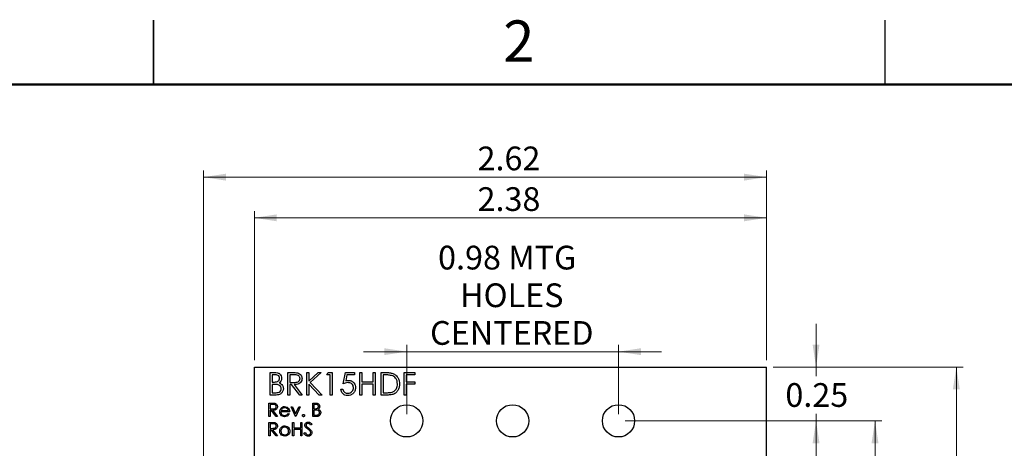
# Model space of a CAD drawing. Units: inches. Extents: x 0.1 to 16.9, y 0.1 to 10.9.
# Drawn here: x 7.7 to 13.4, y 8.4 to 10.9 of the extents above; entities that cross this region are included whole.
import ezdxf

# ---------------------------------------------------------------- set-up
doc = ezdxf.new("R2010")
doc.units = ezdxf.units.IN
doc.header["$MEASUREMENT"] = 0
doc.styles.add('SLDTEXTSTYLE0', font='TXT', dxfattribs={"width": 0.75})
doc.dimstyles.new('SLDDIMSTYLE0', dxfattribs={"dimtxt": 0.137795, "dimasz": 0.13, "dimexe": 0, "dimexo": 0.0625, "dimgap": 0.034449, "dimtad": 0, "dimtih": 1, "dimtoh": 1, "dimlfac": 0.8, "dimrnd": 1e-09, "dimdsep": 46, "dimtxsty": 'SLDTEXTSTYLE0', "dimsah": 1, "dimcen": 0.09, "dimadec": 0, "dimazin": 2, "dimtfac": 1, "dimtmove": 0, "dimatfit": 0, "dimfxl": 0, "dimfrac": 2, "dimtolj": 1, "dimtzin": 12, "dimarcsym": 0})
doc.dimstyles.new('SLDDIMSTYLE3', dxfattribs={"dimtxt": 0.137795, "dimasz": 0.13, "dimexe": 0, "dimexo": 0.0625, "dimgap": 0.034449, "dimtad": 1, "dimlfac": 0.8, "dimrnd": 1e-09, "dimzin": 12, "dimdsep": 46, "dimtxsty": 'SLDTEXTSTYLE0', "dimsah": 1, "dimcen": 0.09, "dimadec": 0, "dimazin": 3, "dimtfac": 1, "dimtofl": 0, "dimtmove": 0, "dimatfit": 3, "dimfxl": 0, "dimfrac": 2, "dimtolj": 1, "dimtzin": 12, "dimarcsym": 0})
doc.dimstyles.new('SLDDIMSTYLE4', dxfattribs={"dimtxt": 0.137795, "dimasz": 0.13, "dimexe": 0, "dimexo": 0.0625, "dimgap": 0.034449, "dimtad": 0, "dimtih": 1, "dimtoh": 1, "dimlfac": 0.8, "dimrnd": 1e-09, "dimzin": 4, "dimdsep": 46, "dimtxsty": 'SLDTEXTSTYLE0', "dimsah": 1, "dimcen": 0.09, "dimadec": 0, "dimazin": 1, "dimtfac": 1, "dimtofl": 0, "dimtmove": 0, "dimatfit": 3, "dimfxl": 0, "dimfrac": 2, "dimtolj": 1, "dimtzin": 12, "dimarcsym": 0})
doc.dimstyles.new('SLDDIMSTYLE6', dxfattribs={"dimtxt": 0.137795, "dimasz": 0.13, "dimexe": 0, "dimexo": 0.0625, "dimgap": 0.034449, "dimtad": 1, "dimlfac": 0.8, "dimrnd": 1e-09, "dimdsep": 46, "dimtxsty": 'SLDTEXTSTYLE0', "dimsah": 1, "dimcen": 0.09, "dimadec": 0, "dimazin": 2, "dimtfac": 1, "dimtmove": 0, "dimatfit": 0, "dimfxl": 0, "dimfrac": 2, "dimtolj": 1, "dimtzin": 12, "dimarcsym": 0})

# ---------------------------------------------------------------- blocks, each defined once
blk = doc.blocks.new('_D_4')
at = {"color": 7, "linetype": 'Continuous', "lineweight": 18}
for p, q in [((9.0866, 8.8997), (9.0866, 9.7659)), ((9.0866, 9.7265), (12.0616, 9.7265)), ((12.0616, 8.8997), (12.0616, 9.7659))]:
    blk.add_line(p, q, dxfattribs=at)
for points in [[(9.0866, 9.7265), (9.2166, 9.7065), (9.2166, 9.7465)], [(12.0616, 9.7265), (11.9316, 9.7465), (11.9316, 9.7065)]]:
    blk.add_solid(points, dxfattribs=at)
at = {"color": 7, "linetype": 'Continuous', "lineweight": 18, "insert": (10.3829, 9.9041), "char_height": 0.1378, "attachment_point": 1, "style": 'SLDTEXTSTYLE0'}
blk.add_mtext('2.38', dxfattribs=at)
blk = doc.blocks.new('_D_5')
at = {"color": 7, "linetype": 'Continuous', "lineweight": 18}
for p, q in [((8.7914, 7.2385), (8.7914, 10.0021)), ((8.7914, 9.9627), (12.0616, 9.9627)), ((12.0616, 8.8997), (12.0616, 10.0021))]:
    blk.add_line(p, q, dxfattribs=at)
for points in [[(8.7914, 9.9627), (8.9214, 9.9427), (8.9214, 9.9827)], [(12.0616, 9.9627), (11.9316, 9.9827), (11.9316, 9.9427)]]:
    blk.add_solid(points, dxfattribs=at)
at = {"color": 7, "linetype": 'Continuous', "lineweight": 18, "insert": (10.3829, 10.1403), "char_height": 0.1378, "attachment_point": 1, "style": 'SLDTEXTSTYLE0'}
blk.add_mtext('2.62', dxfattribs=at)
blk = doc.blocks.new('_D_6')
at = {"color": 7, "linetype": 'Continuous', "lineweight": 18}
for p, q in [((12.101, 8.8603), (13.2034, 8.8603)), ((13.164, 8.8603), (13.164, 7.1985)), ((13.164, 4.9853), (13.164, 6.9798)), ((12.101, 4.9853), (13.2034, 4.9853))]:
    blk.add_line(p, q, dxfattribs=at)
for points in [[(13.164, 8.8603), (13.144, 8.7303), (13.184, 8.7303)], [(13.164, 4.9853), (13.184, 5.1153), (13.144, 5.1153)]]:
    blk.add_solid(points, dxfattribs=at)
at = {"color": 7, "linetype": 'Continuous', "lineweight": 18, "insert": (12.9858, 7.1574), "char_height": 0.1378, "attachment_point": 1, "style": 'SLDTEXTSTYLE0'}
blk.add_mtext('3.10', dxfattribs=at)
blk = doc.blocks.new('_D_9')
at = {"color": 7, "linetype": 'Continuous', "lineweight": 18}
for p, q in [((11.2412, 8.5478), (12.7309, 8.5478)), ((12.6916, 8.5478), (12.6916, 7.1985)), ((12.6916, 5.2978), (12.6916, 6.9798)), ((11.2412, 5.2978), (12.7309, 5.2978))]:
    blk.add_line(p, q, dxfattribs=at)
for points in [[(12.6916, 8.5478), (12.6716, 8.4178), (12.7116, 8.4178)], [(12.6916, 5.2978), (12.7116, 5.4278), (12.6716, 5.4278)]]:
    blk.add_solid(points, dxfattribs=at)
at = {"color": 7, "linetype": 'Continuous', "lineweight": 18, "insert": (12.5134, 7.1574), "char_height": 0.1378, "attachment_point": 1, "style": 'SLDTEXTSTYLE0'}
blk.add_mtext('2.60', dxfattribs=at)
blk = doc.blocks.new('_D_10')
at = {"color": 7, "linetype": 'Continuous', "lineweight": 18}
for p, q in [((12.3492, 8.8603), (12.3492, 9.1103)), ((12.101, 8.8603), (12.3886, 8.8603)), ((12.3492, 8.8603), (12.3492, 8.8079)), ((12.3492, 8.5478), (12.3492, 8.5892)), ((11.2412, 8.5478), (12.3886, 8.5478)), ((12.3492, 8.5478), (12.3492, 8.2978))]:
    blk.add_line(p, q, dxfattribs=at)
for points in [[(12.3492, 8.8603), (12.3692, 8.9903), (12.3292, 8.9903)], [(12.3492, 8.5478), (12.3292, 8.4178), (12.3692, 8.4178)]]:
    blk.add_solid(points, dxfattribs=at)
at = {"color": 7, "linetype": 'Continuous', "lineweight": 18, "insert": (12.171, 8.7668), "char_height": 0.1378, "attachment_point": 1, "style": 'SLDTEXTSTYLE0'}
blk.add_mtext('0.25', dxfattribs=at)
blk = doc.blocks.new('_D_12')
at = {"color": 7, "linetype": 'Continuous', "lineweight": 18}
for p, q in [((9.9715, 8.5872), (9.9715, 8.9888)), ((11.2018, 8.5872), (11.2018, 8.9888)), ((9.9715, 8.9494), (9.7215, 8.9494)), ((9.9715, 8.9494), (11.2018, 8.9494)), ((11.2018, 8.9494), (11.4518, 8.9494))]:
    blk.add_line(p, q, dxfattribs=at)
for points in [[(9.9715, 8.9494), (9.8415, 8.9694), (9.8415, 8.9294)], [(11.2018, 8.9494), (11.3318, 8.9294), (11.3318, 8.9694)]]:
    blk.add_solid(points, dxfattribs=at)
at = {"color": 7, "linetype": 'Continuous', "lineweight": 18, "char_height": 0.1378, "attachment_point": 1, "style": 'SLDTEXTSTYLE0'}
for s, insert in [('0.98', (10.1538, 9.5645)), ('MTG', (10.5618, 9.5645)), ('HOLES', (10.2811, 9.3458)), ('CENTERED', (10.1074, 9.127))]:
    blk.add_mtext(s, dxfattribs=dict(at, insert=insert))

msp = doc.modelspace()

# ---------------------------------------------------------------- linework, layer by layer
at = {"color": 7, "linetype": 'Continuous', "lineweight": 25}
for p, q in [((8.5, 10.875), (8.5, 10.5)), ((8.5, 10.5), (8.5, 10.875)), ((12.75, 10.5), (12.75, 10.875)), ((9.0866, 7.6809), (9.0866, 8.8603)), ((9.0866, 8.8603), (12.0616, 8.8603)), ((9.1783, 8.8281), (9.2037, 8.8281)), ((9.1783, 8.6978), (9.1783, 8.8281)), ((9.2059, 8.8147), (9.19, 8.8147)), ((9.19, 8.8147), (9.19, 8.773)), ((9.2818, 8.8281), (9.3079, 8.8281)), ((9.2818, 8.6978), (9.2818, 8.8281)), ((9.3179, 8.8147), (9.2935, 8.8147)), ((9.2935, 8.8147), (9.2935, 8.7713)), ((9.392, 8.8281), (9.4037, 8.8281)), ((9.392, 8.6978), (9.392, 8.8281)), ((9.4037, 8.8281), (9.4037, 8.7785)), ((9.4037, 8.7785), (9.458, 8.8281)), ((9.4747, 8.8281), (9.4107, 8.7696)), ((9.458, 8.8281), (9.4747, 8.8281)), ((9.5072, 8.8147), (9.5148, 8.8281)), ((9.5272, 8.8147), (9.5072, 8.8147)), ((9.5148, 8.8281), (9.5389, 8.8281)), ((9.5272, 8.6978), (9.5272, 8.8147)), ((9.5389, 8.8281), (9.5389, 8.6978)), ((9.6024, 8.7629), (9.6157, 8.8281)), ((9.6157, 8.8281), (9.6691, 8.8281)), ((9.6248, 8.8147), (9.6178, 8.7804)), ((9.6691, 8.8147), (9.6248, 8.8147)), ((9.6691, 8.8281), (9.6691, 8.8147)), ((9.6992, 8.8281), (9.7109, 8.8281)), ((9.6992, 8.6978), (9.6992, 8.8281)), ((9.7109, 8.8281), (9.7109, 8.7746)), ((9.7776, 8.7746), (9.7776, 8.8281)), ((9.7776, 8.8281), (9.7893, 8.8281)), ((9.7893, 8.8281), (9.7893, 8.6978)), ((9.8227, 8.6978), (9.8227, 8.8281)), ((9.8227, 8.8281), (9.849, 8.8281)), ((9.8435, 8.8147), (9.8344, 8.8147)), ((9.8344, 8.8147), (9.8344, 8.7112)), ((9.9563, 8.6978), (9.9563, 8.8281)), ((9.9563, 8.8281), (10.0197, 8.8281)), ((10.0197, 8.8147), (9.9679, 8.8147)), ((9.9679, 8.8147), (9.9679, 8.7746)), ((10.0197, 8.8281), (10.0197, 8.8147)), ((12.0616, 4.9853), (12.0616, 8.8603)), ((9.19, 8.773), (9.1979, 8.773)), ((9.1978, 8.7596), (9.19, 8.7596)), ((9.19, 8.7596), (9.19, 8.7112)), ((9.2935, 8.7713), (9.3174, 8.7711)), ((9.303, 8.7579), (9.2935, 8.7579)), ((9.2935, 8.7579), (9.2935, 8.6978)), ((9.3509, 8.6978), (9.303, 8.7579)), ((9.3175, 8.7579), (9.3653, 8.6978)), ((9.4641, 8.6978), (9.4037, 8.7607)), ((9.4037, 8.7607), (9.4037, 8.6978)), ((9.4107, 8.7696), (9.4797, 8.6978)), ((9.7109, 8.7746), (9.7776, 8.7746)), ((9.7776, 8.7613), (9.7109, 8.7613)), ((9.7109, 8.7613), (9.7109, 8.6978)), ((9.7776, 8.6978), (9.7776, 8.7613)), ((9.9679, 8.7746), (10.0197, 8.7746)), ((10.0197, 8.7613), (9.9679, 8.7613)), ((9.9679, 8.7613), (9.9679, 8.6978)), ((10.0197, 8.7746), (10.0197, 8.7613)), ((9.2136, 8.6978), (9.1783, 8.6978)), ((9.19, 8.7112), (9.2067, 8.7112)), ((9.2935, 8.6978), (9.2818, 8.6978)), ((9.3653, 8.6978), (9.3509, 8.6978)), ((9.4037, 8.6978), (9.392, 8.6978)), ((9.4797, 8.6978), (9.4641, 8.6978)), ((9.5389, 8.6978), (9.5272, 8.6978)), ((9.589, 8.7312), (9.6007, 8.7312)), ((9.7109, 8.6978), (9.6992, 8.6978)), ((9.7893, 8.6978), (9.7776, 8.6978)), ((9.8631, 8.6978), (9.8227, 8.6978)), ((9.8344, 8.7112), (9.8493, 8.7112)), ((9.9679, 8.6978), (9.9563, 8.6978)), ((9.1717, 8.651), (9.1873, 8.651)), ((9.1717, 8.5728), (9.1717, 8.651)), ((9.1933, 8.643), (9.1787, 8.643)), ((9.1787, 8.643), (9.1787, 8.6169)), ((9.4261, 8.651), (9.4413, 8.651)), ((9.4261, 8.5728), (9.4261, 8.651)), ((9.4426, 8.643), (9.4331, 8.643)), ((9.4331, 8.643), (9.4331, 8.6179)), ((9.1787, 8.6169), (9.193, 8.6168)), ((9.1844, 8.6089), (9.1787, 8.6089)), ((9.1787, 8.6089), (9.1787, 8.5728)), ((9.2131, 8.5728), (9.1844, 8.6089)), ((9.193, 8.6089), (9.2217, 8.5728)), ((9.2919, 8.5999), (9.2408, 8.5999)), ((9.2415, 8.6069), (9.2848, 8.6069)), ((9.2826, 8.5909), (9.2889, 8.5876)), ((9.2999, 8.6299), (9.3075, 8.6299)), ((9.3259, 8.5728), (9.2999, 8.6299)), ((9.3075, 8.6299), (9.3264, 8.5884)), ((9.3264, 8.5884), (9.3454, 8.6299)), ((9.353, 8.6299), (9.3269, 8.5728)), ((9.3454, 8.6299), (9.353, 8.6299)), ((9.4331, 8.6179), (9.4378, 8.6179)), ((9.4377, 8.6099), (9.4331, 8.6099)), ((9.4331, 8.6099), (9.4331, 8.5809)), ((9.4331, 8.5809), (9.4431, 8.5809)), ((9.1787, 8.5728), (9.1717, 8.5728)), ((9.1717, 8.4603), (9.1717, 8.5385)), ((9.1717, 8.5385), (9.1873, 8.5385)), ((9.1933, 8.5305), (9.1787, 8.5305)), ((9.1787, 8.5305), (9.1787, 8.5044)), ((9.2217, 8.5728), (9.2131, 8.5728)), ((9.3089, 8.5385), (9.3159, 8.5385)), ((9.3089, 8.4603), (9.3089, 8.5385)), ((9.3159, 8.5385), (9.3159, 8.5064)), ((9.3269, 8.5728), (9.3259, 8.5728)), ((9.356, 8.5064), (9.356, 8.5385)), ((9.356, 8.5385), (9.363, 8.5385)), ((9.363, 8.5385), (9.363, 8.4603)), ((9.4201, 8.5272), (9.4137, 8.5224)), ((9.4472, 8.5728), (9.4261, 8.5728)), ((9.1787, 8.5044), (9.193, 8.5043)), ((9.1844, 8.4964), (9.1787, 8.4964)), ((9.1787, 8.4964), (9.1787, 8.4603)), ((9.2131, 8.4603), (9.1844, 8.4964)), ((9.193, 8.4964), (9.2217, 8.4603)), ((9.3159, 8.5064), (9.356, 8.5064)), ((9.356, 8.4984), (9.3159, 8.4984)), ((9.3159, 8.4984), (9.3159, 8.4603)), ((9.356, 8.4603), (9.356, 8.4984)), ((9.375, 8.4754), (9.3816, 8.4794)), ((9.1787, 8.4603), (9.1717, 8.4603)), ((9.2217, 8.4603), (9.2131, 8.4603)), ((9.3159, 8.4603), (9.3089, 8.4603)), ((9.363, 8.4603), (9.356, 8.4603))]:
    msp.add_line(p, q, dxfattribs=at)
at = {"color": 7, "linetype": 'Continuous', "lineweight": 50}
msp.add_line((0.5, 10.5), (16.5, 10.5), dxfattribs=at)
at = {"color": 7, "linetype": 'Continuous', "lineweight": 25}
for centre in [(9.9715, 8.5478), (10.5866, 8.5478), (11.2018, 8.5478)]:
    msp.add_circle(centre, 0.0938, dxfattribs=at)
for points, knots in [([(9.2037, 8.8281), (9.2093, 8.8279), (9.2204, 8.8277), (9.2351, 8.8211), (9.2437, 8.8089), (9.2446, 8.8002), (9.2451, 8.7958)], [0, 0, 0, 0, 0.281317, 0.559922, 0.779937, 1, 1, 1, 1]), ([(9.2334, 8.7956), (9.2331, 8.7988), (9.2325, 8.8036), (9.2284, 8.8085), (9.2232, 8.8123), (9.2154, 8.8144), (9.209, 8.8146), (9.2059, 8.8147)], [0, 0, 0, 0, 0.248449, 0.373676, 0.498978, 0.749087, 1, 1, 1, 1]), ([(9.3079, 8.8281), (9.3134, 8.8281), (9.3233, 8.8281), (9.3331, 8.8268), (9.3374, 8.8263)], [0, 0, 0, 0, 0.560241, 1, 1, 1, 1]), ([(9.352, 8.7933), (9.3518, 8.7952), (9.3515, 8.799), (9.3489, 8.8042), (9.3453, 8.8086), (9.3389, 8.8129), (9.3293, 8.8145), (9.3217, 8.8146), (9.3179, 8.8147)], [0, 0, 0, 0, 0.125016, 0.250029, 0.375074, 0.500108, 0.749498, 1, 1, 1, 1]), ([(9.3374, 8.8263), (9.3415, 8.8249), (9.3497, 8.8222), (9.3582, 8.8134), (9.363, 8.8033), (9.3634, 8.7966), (9.3636, 8.7932)], [0, 0, 0, 0, 0.279799, 0.5595, 0.779628, 1, 1, 1, 1]), ([(9.8836, 8.811), (9.8761, 8.8124), (9.8629, 8.8147), (9.8495, 8.8147), (9.8435, 8.8147)], [0, 0, 0, 0, 0.559542, 1, 1, 1, 1]), ([(9.849, 8.8281), (9.8568, 8.828), (9.8708, 8.828), (9.8844, 8.8248), (9.8903, 8.8234)], [0, 0, 0, 0, 0.5604445, 1, 1, 1, 1]), ([(9.9179, 8.7613), (9.9174, 8.7674), (9.9166, 8.7796), (9.9085, 8.7949), (9.897, 8.8059), (9.888, 8.8093), (9.8836, 8.811)], [0, 0, 0, 0, 0.280174, 0.559764, 0.779798, 1, 1, 1, 1]), ([(9.8903, 8.8234), (9.897, 8.8201), (9.9103, 8.8137), (9.9225, 8.7965), (9.9287, 8.7786), (9.9293, 8.7671), (9.9295, 8.7613)], [0, 0, 0, 0, 0.279429, 0.559046, 0.779421, 1, 1, 1, 1]), ([(9.2221, 8.7581), (9.2176, 8.7586), (9.2095, 8.7596), (9.2014, 8.7596), (9.1978, 8.7596)], [0, 0, 0, 0, 0.559734, 1, 1, 1, 1]), ([(9.1979, 8.773), (9.2018, 8.773), (9.2097, 8.7732), (9.2197, 8.7752), (9.2264, 8.7796), (9.2303, 8.7841), (9.233, 8.7896), (9.2333, 8.7936), (9.2334, 8.7956)], [0, 0, 0, 0, 0.250521, 0.499945, 0.625013, 0.750067, 0.875068, 1, 1, 1, 1]), ([(9.2434, 8.7348), (9.2431, 8.738), (9.2423, 8.7444), (9.2347, 8.7537), (9.2269, 8.7564), (9.2221, 8.7581)], [0, 0, 0, 0, 0.279948, 0.560429, 1, 1, 1, 1]), ([(9.2451, 8.7958), (9.2449, 8.7927), (9.2445, 8.7866), (9.2402, 8.7761), (9.2339, 8.7711), (9.2301, 8.7681)], [0, 0, 0, 0, 0.280866, 0.561524, 1, 1, 1, 1]), ([(9.2301, 8.7681), (9.234, 8.7665), (9.2418, 8.7633), (9.25, 8.7546), (9.2544, 8.7447), (9.2549, 8.7381), (9.2551, 8.7348)], [0, 0, 0, 0, 0.280383, 0.559606, 0.779763, 1, 1, 1, 1]), ([(9.3174, 8.7711), (9.3212, 8.7712), (9.329, 8.7713), (9.3387, 8.7733), (9.3452, 8.7775), (9.3504, 8.7835), (9.3513, 8.7894), (9.352, 8.7933)], [0, 0, 0, 0, 0.251139, 0.501129, 0.626474, 0.751855, 1, 1, 1, 1]), ([(9.3636, 8.7932), (9.3633, 8.7891), (9.3626, 8.7809), (9.3562, 8.7699), (9.3455, 8.762), (9.332, 8.7584), (9.3223, 8.7581), (9.3175, 8.7579)], [0, 0, 0, 0, 0.186623, 0.372981, 0.559411, 0.779356, 1, 1, 1, 1]), ([(9.631, 8.7696), (9.6255, 8.7691), (9.6157, 8.768), (9.6064, 8.7645), (9.6024, 8.7629)], [0, 0, 0, 0, 0.559414, 1, 1, 1, 1]), ([(9.6178, 8.7804), (9.6206, 8.7812), (9.6257, 8.7826), (9.6309, 8.7829), (9.6332, 8.783)], [0, 0, 0, 0, 0.560063, 1, 1, 1, 1]), ([(9.6625, 8.7409), (9.662, 8.7454), (9.661, 8.7544), (9.6522, 8.7642), (9.6416, 8.769), (9.6346, 8.7694), (9.631, 8.7696)], [0, 0, 0, 0, 0.279538, 0.5586152, 0.7790462, 1, 1, 1, 1]), ([(9.6332, 8.783), (9.6394, 8.7823), (9.6518, 8.781), (9.6655, 8.7693), (9.6731, 8.755), (9.6738, 8.7453), (9.6741, 8.7404)], [0, 0, 0, 0, 0.279687, 0.559025, 0.779293, 1, 1, 1, 1]), ([(9.9295, 8.7613), (9.9292, 8.7548), (9.9284, 8.7417), (9.9204, 8.7235), (9.9069, 8.7074), (9.8861, 8.6985), (9.8707, 8.6981), (9.8631, 8.6978)], [0, 0, 0, 0, 0.187048, 0.373839, 0.56039, 0.779409, 1, 1, 1, 1]), ([(9.8866, 8.7145), (9.8918, 8.7168), (9.9022, 8.7213), (9.9121, 8.7342), (9.9172, 8.748), (9.9176, 8.7569), (9.9179, 8.7613)], [0, 0, 0, 0, 0.279588, 0.559119, 0.779403, 1, 1, 1, 1]), ([(9.2067, 8.7112), (9.2108, 8.7113), (9.2189, 8.7114), (9.2313, 8.714), (9.2391, 8.7212), (9.2429, 8.7286), (9.2433, 8.7327), (9.2434, 8.7348)], [0, 0, 0, 0, 0.251024, 0.500804, 0.749457, 0.874763, 1, 1, 1, 1]), ([(9.2551, 8.7348), (9.2544, 8.729), (9.2528, 8.7173), (9.2411, 8.7049), (9.2273, 8.6986), (9.2181, 8.6981), (9.2136, 8.6978)], [0, 0, 0, 0, 0.279142, 0.558654, 0.779059, 1, 1, 1, 1]), ([(9.6287, 8.6945), (9.6231, 8.6951), (9.612, 8.6962), (9.5994, 8.7062), (9.5916, 8.7183), (9.5899, 8.7269), (9.589, 8.7312)], [0, 0, 0, 0, 0.279625, 0.55902, 0.779383, 1, 1, 1, 1]), ([(9.6007, 8.7312), (9.6017, 8.7276), (9.6037, 8.7202), (9.6117, 8.7128), (9.6205, 8.7086), (9.6264, 8.7081), (9.6294, 8.7079)], [0, 0, 0, 0, 0.280048, 0.559162, 0.779583, 1, 1, 1, 1]), ([(9.6741, 8.7404), (9.6734, 8.7336), (9.6719, 8.7201), (9.6602, 8.7044), (9.6447, 8.6957), (9.634, 8.6949), (9.6287, 8.6945)], [0, 0, 0, 0, 0.279863, 0.559272, 0.779424, 1, 1, 1, 1]), ([(9.6294, 8.7079), (9.6343, 8.7084), (9.644, 8.7096), (9.6549, 8.7185), (9.6615, 8.7294), (9.6621, 8.737), (9.6625, 8.7409)], [0, 0, 0, 0, 0.279617, 0.559359, 0.779558, 1, 1, 1, 1]), ([(9.8493, 8.7112), (9.8564, 8.7112), (9.8689, 8.7111), (9.8812, 8.7135), (9.8866, 8.7145)], [0, 0, 0, 0, 0.5604261, 1, 1, 1, 1]), ([(9.1873, 8.651), (9.1906, 8.651), (9.1965, 8.651), (9.2024, 8.6502), (9.205, 8.6499)], [0, 0, 0, 0, 0.560236, 1, 1, 1, 1]), ([(9.2137, 8.6301), (9.2136, 8.6312), (9.2135, 8.6335), (9.2119, 8.6366), (9.2097, 8.6393), (9.2059, 8.6419), (9.2001, 8.6428), (9.1956, 8.6429), (9.1933, 8.643)], [0, 0, 0, 0, 0.12502, 0.250037, 0.375086, 0.500115, 0.749504, 1, 1, 1, 1]), ([(9.205, 8.6499), (9.2075, 8.6491), (9.2124, 8.6475), (9.2175, 8.6422), (9.2204, 8.6361), (9.2206, 8.6321), (9.2207, 8.6301)], [0, 0, 0, 0, 0.279797, 0.559501, 0.779627, 1, 1, 1, 1]), ([(9.4413, 8.651), (9.4447, 8.6509), (9.4513, 8.6508), (9.4601, 8.6468), (9.4653, 8.6395), (9.4658, 8.6342), (9.4661, 8.6316)], [0, 0, 0, 0, 0.2813195, 0.5599212, 0.7799363, 1, 1, 1, 1]), ([(9.4591, 8.6315), (9.4589, 8.6334), (9.4586, 8.6363), (9.4561, 8.6393), (9.4514, 8.6426), (9.4465, 8.6428), (9.4426, 8.643)], [0, 0, 0, 0, 0.249276, 0.374923, 0.500642, 1, 1, 1, 1]), ([(9.193, 8.6168), (9.1953, 8.6168), (9.1999, 8.6169), (9.2058, 8.6181), (9.2097, 8.6207), (9.2128, 8.6242), (9.2134, 8.6278), (9.2137, 8.6301)], [0, 0, 0, 0, 0.251139, 0.50113, 0.626475, 0.751864, 1, 1, 1, 1]), ([(9.2207, 8.6301), (9.2205, 8.6276), (9.2201, 8.6227), (9.2163, 8.6161), (9.2099, 8.6113), (9.2017, 8.6092), (9.1959, 8.609), (9.193, 8.6089)], [0, 0, 0, 0, 0.186619, 0.372978, 0.559412, 0.779356, 1, 1, 1, 1]), ([(9.2338, 8.6012), (9.2341, 8.6051), (9.2347, 8.612), (9.2386, 8.6178), (9.2403, 8.6203)], [0, 0, 0, 0, 0.559429, 1, 1, 1, 1]), ([(9.2625, 8.5718), (9.2581, 8.5722), (9.2495, 8.573), (9.2401, 8.5813), (9.2347, 8.5911), (9.2341, 8.5979), (9.2338, 8.6012)], [0, 0, 0, 0, 0.2798867, 0.5588569, 0.7794593, 1, 1, 1, 1]), ([(9.2403, 8.6203), (9.2438, 8.6237), (9.2501, 8.6299), (9.2588, 8.6306), (9.2627, 8.6309)], [0, 0, 0, 0, 0.558578, 1, 1, 1, 1]), ([(9.2408, 8.5999), (9.2411, 8.5968), (9.2419, 8.5906), (9.2474, 8.5836), (9.2543, 8.5795), (9.2592, 8.5791), (9.2616, 8.5789)], [0, 0, 0, 0, 0.27996, 0.559357, 0.779527, 1, 1, 1, 1]), ([(9.2483, 8.6186), (9.2466, 8.6166), (9.2436, 8.6132), (9.2421, 8.6088), (9.2415, 8.6069)], [0, 0, 0, 0, 0.558789, 1, 1, 1, 1]), ([(9.263, 8.6239), (9.26, 8.6237), (9.2546, 8.6232), (9.2502, 8.62), (9.2483, 8.6186)], [0, 0, 0, 0, 0.559463, 1, 1, 1, 1]), ([(9.2616, 8.5789), (9.264, 8.5791), (9.2687, 8.5795), (9.2767, 8.5829), (9.2804, 8.5878), (9.2826, 8.5909)], [0, 0, 0, 0, 0.280535, 0.560972, 1, 1, 1, 1]), ([(9.2889, 8.5876), (9.2873, 8.585), (9.2841, 8.5799), (9.2751, 8.5732), (9.2673, 8.5724), (9.2625, 8.5718)], [0, 0, 0, 0, 0.280921, 0.561405, 1, 1, 1, 1]), ([(9.2627, 8.6309), (9.2677, 8.6303), (9.2768, 8.6293), (9.2829, 8.6226), (9.2856, 8.6197)], [0, 0, 0, 0, 0.558914, 1, 1, 1, 1]), ([(9.2848, 8.6069), (9.284, 8.6096), (9.2823, 8.615), (9.2763, 8.6204), (9.2696, 8.6234), (9.2652, 8.6238), (9.263, 8.6239)], [0, 0, 0, 0, 0.280137, 0.559196, 0.779596, 1, 1, 1, 1]), ([(9.2856, 8.6197), (9.2877, 8.6163), (9.2913, 8.6101), (9.2917, 8.603), (9.2919, 8.5999)], [0, 0, 0, 0, 0.558896, 1, 1, 1, 1]), ([(9.366, 8.5784), (9.3661, 8.5793), (9.3663, 8.5812), (9.3681, 8.5834), (9.3702, 8.5847), (9.3717, 8.5848), (9.3725, 8.5849)], [0, 0, 0, 0, 0.279599, 0.559282, 0.779556, 1, 1, 1, 1]), ([(9.3725, 8.5718), (9.3715, 8.572), (9.3696, 8.5722), (9.3675, 8.574), (9.3662, 8.5761), (9.366, 8.5776), (9.366, 8.5784)], [0, 0, 0, 0, 0.279586, 0.559146, 0.779575, 1, 1, 1, 1]), ([(9.3725, 8.5849), (9.3734, 8.5848), (9.3754, 8.5845), (9.3775, 8.5827), (9.3788, 8.5806), (9.3789, 8.5791), (9.379, 8.5784)], [0, 0, 0, 0, 0.2795986, 0.5592074, 0.7794792, 1, 1, 1, 1]), ([(9.379, 8.5784), (9.3789, 8.5774), (9.3787, 8.5755), (9.3769, 8.5734), (9.3747, 8.572), (9.3732, 8.5719), (9.3725, 8.5718)], [0, 0, 0, 0, 0.2794467, 0.5593397, 0.7796709, 1, 1, 1, 1]), ([(9.4523, 8.609), (9.4496, 8.6093), (9.4448, 8.6099), (9.4399, 8.6099), (9.4377, 8.6099)], [0, 0, 0, 0, 0.559735, 1, 1, 1, 1]), ([(9.4378, 8.6179), (9.4402, 8.618), (9.4449, 8.618), (9.4509, 8.6192), (9.4549, 8.6219), (9.4572, 8.6246), (9.4588, 8.6279), (9.459, 8.6303), (9.4591, 8.6315)], [0, 0, 0, 0, 0.250519, 0.499941, 0.625005, 0.750059, 0.875066, 1, 1, 1, 1]), ([(9.4431, 8.5809), (9.4455, 8.5809), (9.4504, 8.581), (9.4578, 8.5825), (9.4626, 8.5869), (9.4648, 8.5913), (9.465, 8.5938), (9.4651, 8.595)], [0, 0, 0, 0, 0.2510245, 0.5008036, 0.7494623, 0.8747574, 1, 1, 1, 1]), ([(9.4721, 8.595), (9.4717, 8.5915), (9.4708, 8.5845), (9.4637, 8.5771), (9.4555, 8.5733), (9.45, 8.573), (9.4472, 8.5728)], [0, 0, 0, 0, 0.2791413, 0.5586528, 0.7790588, 1, 1, 1, 1]), ([(9.4651, 8.595), (9.4649, 8.5969), (9.4644, 8.6008), (9.4599, 8.6063), (9.4552, 8.608), (9.4523, 8.609)], [0, 0, 0, 0, 0.2799465, 0.5604276, 1, 1, 1, 1]), ([(9.4661, 8.6316), (9.466, 8.6298), (9.4657, 8.6261), (9.4632, 8.6198), (9.4594, 8.6168), (9.4571, 8.615)], [0, 0, 0, 0, 0.280872, 0.561532, 1, 1, 1, 1]), ([(9.4571, 8.615), (9.4594, 8.614), (9.4641, 8.6121), (9.469, 8.6069), (9.4717, 8.6009), (9.472, 8.597), (9.4721, 8.595)], [0, 0, 0, 0, 0.280386, 0.559609, 0.779766, 1, 1, 1, 1]), ([(9.1873, 8.5385), (9.1906, 8.5385), (9.1965, 8.5385), (9.2024, 8.5377), (9.205, 8.5374)], [0, 0, 0, 0, 0.560237, 1, 1, 1, 1]), ([(9.2137, 8.5176), (9.2136, 8.5187), (9.2135, 8.521), (9.2119, 8.5241), (9.2097, 8.5268), (9.2059, 8.5294), (9.2001, 8.5303), (9.1956, 8.5304), (9.1933, 8.5305)], [0, 0, 0, 0, 0.125008, 0.250027, 0.375078, 0.500108, 0.749501, 1, 1, 1, 1]), ([(9.205, 8.5374), (9.2075, 8.5366), (9.2124, 8.535), (9.2175, 8.5297), (9.2204, 8.5236), (9.2206, 8.5196), (9.2207, 8.5176)], [0, 0, 0, 0, 0.279795, 0.559505, 0.779629, 1, 1, 1, 1]), ([(9.38, 8.5222), (9.3803, 8.525), (9.381, 8.5306), (9.3864, 8.5366), (9.3927, 8.5399), (9.3971, 8.5403), (9.3992, 8.5405)], [0, 0, 0, 0, 0.279558, 0.558803, 0.77938, 1, 1, 1, 1]), ([(9.3844, 8.5103), (9.383, 8.5124), (9.3805, 8.516), (9.3802, 8.5203), (9.38, 8.5222)], [0, 0, 0, 0, 0.559854, 1, 1, 1, 1]), ([(9.3985, 8.5325), (9.3969, 8.5323), (9.3937, 8.5321), (9.3899, 8.5297), (9.3874, 8.5263), (9.3871, 8.5238), (9.387, 8.5226)], [0, 0, 0, 0, 0.280277, 0.559933, 0.77992, 1, 1, 1, 1]), ([(9.387, 8.5226), (9.3871, 8.5215), (9.3873, 8.5193), (9.389, 8.5157), (9.391, 8.5137), (9.3922, 8.5125)], [0, 0, 0, 0, 0.2799485, 0.5597723, 1, 1, 1, 1]), ([(9.4137, 8.5224), (9.4115, 8.5253), (9.4084, 8.5292), (9.4027, 8.5321), (9.3999, 8.5324), (9.3985, 8.5325)], [0, 0, 0, 0, 0.559821, 0.779847, 1, 1, 1, 1]), ([(9.3992, 8.5405), (9.4017, 8.5402), (9.4065, 8.5398), (9.414, 8.5352), (9.4178, 8.5303), (9.4201, 8.5272)], [0, 0, 0, 0, 0.279751, 0.559506, 1, 1, 1, 1]), ([(9.193, 8.5043), (9.1953, 8.5043), (9.1999, 8.5044), (9.2058, 8.5056), (9.2097, 8.5082), (9.2128, 8.5117), (9.2134, 8.5153), (9.2137, 8.5176)], [0, 0, 0, 0, 0.251138, 0.50113, 0.626475, 0.751852, 1, 1, 1, 1]), ([(9.2207, 8.5176), (9.2205, 8.5151), (9.2201, 8.5102), (9.2163, 8.5036), (9.2099, 8.4988), (9.2017, 8.4967), (9.1959, 8.4965), (9.193, 8.4964)], [0, 0, 0, 0, 0.18662, 0.37298, 0.559409, 0.779355, 1, 1, 1, 1]), ([(9.2338, 8.4887), (9.2342, 8.4929), (9.2349, 8.5005), (9.2395, 8.5064), (9.2416, 8.509)], [0, 0, 0, 0, 0.559295, 1, 1, 1, 1]), ([(9.2633, 8.4593), (9.259, 8.4598), (9.2502, 8.4607), (9.2406, 8.4688), (9.2347, 8.4785), (9.2341, 8.4853), (9.2338, 8.4887)], [0, 0, 0, 0, 0.2797756, 0.5591781, 0.7795916, 1, 1, 1, 1]), ([(9.2633, 8.5114), (9.26, 8.511), (9.2533, 8.5102), (9.246, 8.504), (9.2415, 8.4966), (9.241, 8.4913), (9.2408, 8.4887)], [0, 0, 0, 0, 0.279483, 0.559254, 0.779541, 1, 1, 1, 1]), ([(9.2408, 8.4887), (9.2412, 8.4854), (9.242, 8.4788), (9.248, 8.4713), (9.2555, 8.4671), (9.2607, 8.4666), (9.2633, 8.4664)], [0, 0, 0, 0, 0.2796165, 0.5591619, 0.779511, 1, 1, 1, 1]), ([(9.2416, 8.509), (9.2451, 8.512), (9.2514, 8.5175), (9.2597, 8.5182), (9.2633, 8.5184)], [0, 0, 0, 0, 0.558883, 1, 1, 1, 1]), ([(9.2633, 8.5184), (9.268, 8.518), (9.2763, 8.5171), (9.2824, 8.5115), (9.285, 8.509)], [0, 0, 0, 0, 0.559182, 1, 1, 1, 1]), ([(9.2858, 8.4887), (9.2855, 8.492), (9.2847, 8.4987), (9.2785, 8.5061), (9.2712, 8.5107), (9.2659, 8.5112), (9.2633, 8.5114)], [0, 0, 0, 0, 0.279591, 0.559401, 0.779654, 1, 1, 1, 1]), ([(9.2929, 8.4887), (9.2923, 8.4844), (9.2913, 8.4757), (9.2834, 8.466), (9.2736, 8.4601), (9.2668, 8.4596), (9.2633, 8.4593)], [0, 0, 0, 0, 0.279523, 0.559379, 0.779505, 1, 1, 1, 1]), ([(9.2633, 8.4664), (9.2666, 8.4667), (9.2732, 8.4675), (9.2807, 8.4734), (9.2851, 8.4809), (9.2856, 8.4861), (9.2858, 8.4887)], [0, 0, 0, 0, 0.279746, 0.559113, 0.779612, 1, 1, 1, 1]), ([(9.285, 8.509), (9.2876, 8.5056), (9.2921, 8.4995), (9.2926, 8.492), (9.2929, 8.4887)], [0, 0, 0, 0, 0.559214, 1, 1, 1, 1]), ([(9.3987, 8.4583), (9.3959, 8.4586), (9.3901, 8.4592), (9.3812, 8.4651), (9.3773, 8.4715), (9.375, 8.4754)], [0, 0, 0, 0, 0.27988, 0.559662, 1, 1, 1, 1]), ([(9.3816, 8.4794), (9.3839, 8.4758), (9.3872, 8.4708), (9.3938, 8.4669), (9.3971, 8.4665), (9.3987, 8.4664)], [0, 0, 0, 0, 0.5593203, 0.7797788, 1, 1, 1, 1]), ([(9.3972, 8.4997), (9.3946, 8.5015), (9.3901, 8.5047), (9.3861, 8.5086), (9.3844, 8.5103)], [0, 0, 0, 0, 0.5604095, 1, 1, 1, 1]), ([(9.3922, 8.5125), (9.3941, 8.511), (9.3975, 8.5083), (9.4011, 8.5058), (9.4027, 8.5047)], [0, 0, 0, 0, 0.5599, 1, 1, 1, 1]), ([(9.4113, 8.4873), (9.4088, 8.4898), (9.4045, 8.4944), (9.3994, 8.4981), (9.3972, 8.4997)], [0, 0, 0, 0, 0.559499, 1, 1, 1, 1]), ([(9.3987, 8.4664), (9.4008, 8.4666), (9.405, 8.467), (9.4102, 8.4701), (9.4134, 8.4746), (9.4138, 8.4779), (9.4141, 8.4796)], [0, 0, 0, 0, 0.280276, 0.560146, 0.780152, 1, 1, 1, 1]), ([(9.4211, 8.4795), (9.4206, 8.4763), (9.4198, 8.4699), (9.4135, 8.4631), (9.4063, 8.4589), (9.4013, 8.4585), (9.3987, 8.4583)], [0, 0, 0, 0, 0.279183, 0.559083, 0.779447, 1, 1, 1, 1]), ([(9.4027, 8.5047), (9.4076, 8.5011), (9.4144, 8.496), (9.4202, 8.4866), (9.4208, 8.4819), (9.4211, 8.4795)], [0, 0, 0, 0, 0.560112, 0.780277, 1, 1, 1, 1]), ([(9.4141, 8.4796), (9.4139, 8.4811), (9.4135, 8.4839), (9.4119, 8.4862), (9.4113, 8.4873)], [0, 0, 0, 0, 0.558992, 1, 1, 1, 1])]:
    msp.add_open_spline(points, degree=3, knots=knots, dxfattribs=at)

# ---------------------------------------------------------------- texts
at = {"color": 7, "linetype": 'Continuous', "lineweight": 0, "insert": (10.6226, 10.8726), "char_height": 0.24, "attachment_point": 2, "style": 'SLDTEXTSTYLE0'}
msp.add_mtext('2', dxfattribs=at)

# ---------------------------------------------------------------- dimensions: what is measured, and where the dimension line sits
at = {"color": 7, "linetype": 'Continuous', "lineweight": 18}
for base, p1, picture, middle in [((12.0616, 9.9627), (8.7914, 7.1991), '_D_5', (10.5611, 9.9627)), ((12.0616, 9.7265), (9.0866, 8.8603), '_D_4', (10.5611, 9.7265))]:
    dim = msp.add_linear_dim(base=base, p1=p1, p2=(12.0616, 8.8603), dimstyle='SLDDIMSTYLE3', dxfattribs=at)
    dim.commit()
    dim.dimension.update_dxf_attribs({"geometry": picture, "text_midpoint": middle, "dimtype": 160})
dim = msp.add_linear_dim(base=(11.2018, 8.9494), p1=(9.9715, 8.5478), p2=(11.2018, 8.5478), text='<> MTG\\PHOLES\\PCENTERED', dimstyle='SLDDIMSTYLE6', dxfattribs=at)
dim.commit()
dim.dimension.update_dxf_attribs({"geometry": '_D_12', "text_midpoint": (10.5611, 8.9494), "dimtype": 160})
for base, p1, p2, dimstyle, picture, middle in [((12.3492, 8.8603), (11.2018, 8.5478), (12.0616, 8.8603), 'SLDDIMSTYLE0', '_D_10', (12.3492, 8.6986)), ((13.164, 4.9853), (12.0616, 8.8603), (12.0616, 4.9853), 'SLDDIMSTYLE4', '_D_6', (13.164, 7.0892)), ((12.6916, 5.2978), (11.2018, 8.5478), (11.2018, 5.2978), 'SLDDIMSTYLE4', '_D_9', (12.6916, 7.0892))]:
    dim = msp.add_linear_dim(base=base, p1=p1, p2=p2, angle=90, dimstyle=dimstyle, dxfattribs=at)
    dim.commit()
    dim.dimension.update_dxf_attribs({"geometry": picture, "text_midpoint": middle, "dimtype": 160})

doc.saveas('drawing.dxf')
